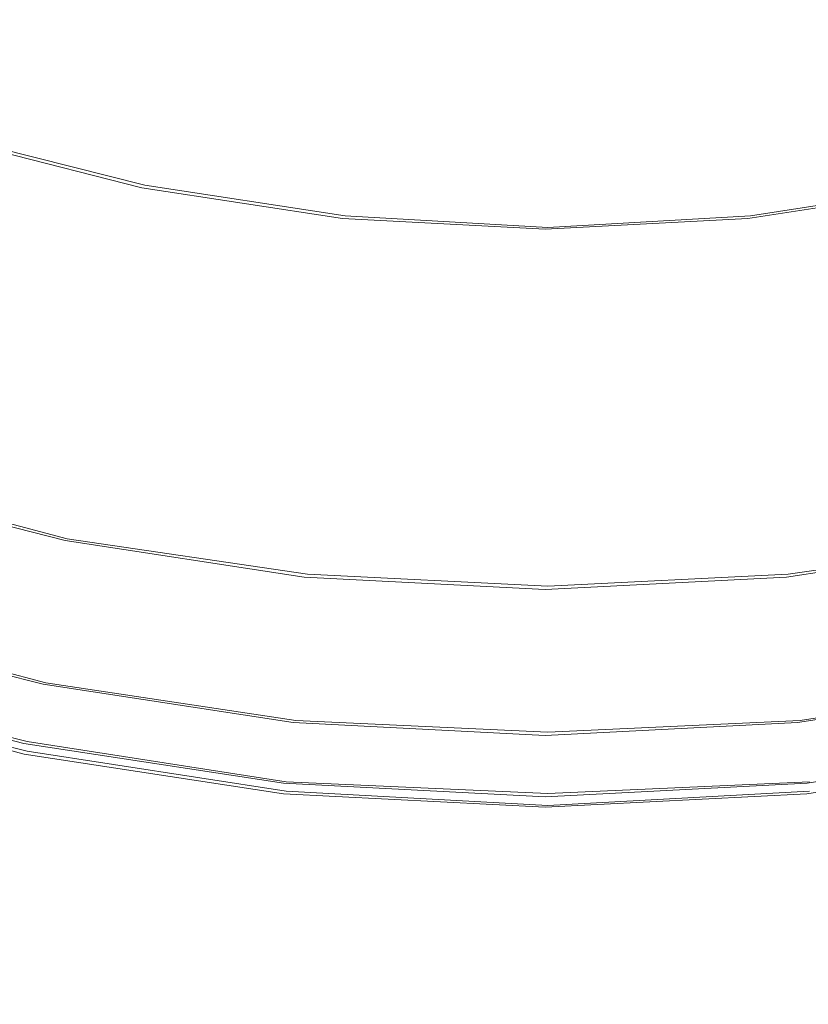
# Model space of a CAD drawing. Extents: x -212 to 108, y -149 to 0.
# Drawn here: x -182 to -179, y -30 to -26 of the extents above; entities that cross this region are included whole.
import ezdxf

# ---------------------------------------------------------------- set-up
doc = ezdxf.new("R2010")
doc.units = 0
doc.header["$LTSCALE"] = 500
doc.header["$MEASUREMENT"] = 0
for name, color, linetype in [('DWXOUTLINES', 7, 'Continuous'), ('FERRO_CHROM', 7, 'Continuous'), ('FERRO_WAZ', 7, 'Continuous')]:
    doc.layers.add(name, color=color, linetype=linetype)

msp = doc.modelspace()

# ---------------------------------------------------------------- linework, layer by layer
at = {"layer": 'DWXOUTLINES', "color": 0, "lineweight": 0}
for p, q in [((-181.44, -26.59, 15.45), (-182.28, -26.38, 15.45)), ((-180.59, -26.72, 15.45), (-181.44, -26.59, 15.45)), ((-178.87, -26.72, 15.45), (-178.02, -26.59, 15.45)), ((-179.73, -26.77, 15.45), (-180.59, -26.72, 15.45)), ((-178.87, -26.72, 15.45), (-179.73, -26.77, 15.45)), ((-181.77, -28.09, 31.07), (-182.76, -27.83, 31.07)), ((-180.75, -28.24, 31.07), (-181.77, -28.09, 31.07)), ((-178.71, -28.24, 31.07), (-177.69, -28.09, 31.07)), ((-179.73, -28.29, 31.07), (-180.75, -28.24, 31.07)), ((-178.71, -28.24, 31.07), (-179.73, -28.29, 31.07)), ((-181.86, -28.7, 15.45), (-182.9, -28.43, 15.45)), ((-181.94, -28.95, 30.63), (-183.02, -28.67, 30.63)), ((-181.94, -28.99, 31.5), (-183.02, -28.72, 31.5)), ((-180.8, -28.86, 15.45), (-181.86, -28.7, 15.45)), ((-178.66, -28.86, 15.45), (-177.6, -28.7, 15.45)), ((-179.73, -28.91, 15.45), (-180.8, -28.86, 15.45)), ((-178.66, -28.86, 15.45), (-179.73, -28.91, 15.45)), ((-180.84, -29.12, 30.63), (-181.94, -28.95, 30.63)), ((-180.84, -29.16, 31.5), (-181.94, -28.99, 31.5)), ((-179.73, -29.17, 30.63), (-180.84, -29.12, 30.63)), ((-178.62, -29.12, 30.63), (-179.73, -29.17, 30.63)), ((-180.84, -29.16, 31.5), (-179.73, -29.22, 31.5)), ((-179.73, -29.22, 31.5), (-178.62, -29.16, 31.5))]:
    msp.add_line(p, q, dxfattribs=at)
at = {"layer": 'FERRO_CHROM', "lineweight": 0}
for points, invisible_edges in [([(-180.7058, -26.2742, 87.4111), (-179.7411, -26.2319, 87.4365), (-179.7411, -24.2542, 84.1738), (-180.7159, -24.2978, 84.1496)], 15), ([(-178.7763, -26.2742, 87.4111), (-178.7662, -24.2978, 84.1496), (-179.7411, -24.2542, 84.1738), (-179.7411, -26.2319, 87.4365)], 15), ([(-181.6618, -26.3978, 87.3367), (-180.7058, -26.2742, 87.4111), (-180.7159, -24.2978, 84.1496), (-181.6819, -24.4254, 84.0788)], 15), ([(-177.8204, -26.3978, 87.3367), (-177.8003, -24.4254, 84.0788), (-178.7662, -24.2978, 84.1496), (-178.7763, -26.2742, 87.4111)], 15), ([(-182.6, -26.5998, 87.2152), (-181.6618, -26.3978, 87.3367), (-181.6819, -24.4254, 84.0788), (-182.63, -24.6338, 83.9631)], 15), ([(-182.1175, -25.8224, 6.9524), (-182.0746, -25.6808, 4.827), (-181.3088, -25.8757, 4.827), (-181.3376, -26.0209, 6.9524)], 15), ([(-181.3088, -25.8757, 4.827), (-181.2799, -25.7306, 2.7015), (-180.514, -25.8477, 2.7015), (-180.5285, -25.9951, 4.827)], 15), ([(-178.1734, -25.8757, 4.827), (-178.9536, -25.9951, 4.827), (-178.9681, -25.8477, 2.7015), (-178.2022, -25.7306, 2.7015)], 15), ([(-182.1175, -25.8224, 6.9524), (-181.3376, -26.0209, 6.9524), (-181.3664, -26.1661, 9.0779), (-182.1604, -25.964, 9.0779)], 15), ([(-181.3376, -26.0209, 6.9524), (-181.3088, -25.8757, 4.827), (-180.5285, -25.9951, 4.827), (-180.543, -26.1424, 6.9524)], 15), ([(-180.5285, -25.9951, 4.827), (-180.514, -25.8477, 2.7015), (-179.7411, -25.8877, 2.7015), (-179.7411, -26.0358, 4.827)], 15), ([(-178.9536, -25.9951, 4.827), (-179.7411, -26.0358, 4.827), (-179.7411, -25.8877, 2.7015), (-178.9681, -25.8477, 2.7015)], 15), ([(-178.1445, -26.0209, 6.9524), (-178.9391, -26.1424, 6.9524), (-178.9536, -25.9951, 4.827), (-178.1734, -25.8757, 4.827)], 15), ([(-182.1604, -25.964, 9.0779), (-181.3664, -26.1661, 9.0779), (-181.3953, -26.3112, 11.2033), (-182.2034, -26.1056, 11.2033)], 15), ([(-180.543, -26.1424, 6.9524), (-180.5285, -25.9951, 4.827), (-179.7411, -26.0358, 4.827), (-179.7411, -26.1839, 6.9524)], 15), ([(-178.9391, -26.1424, 6.9524), (-179.7411, -26.1839, 6.9524), (-179.7411, -26.0358, 4.827), (-178.9536, -25.9951, 4.827)], 15), ([(-181.3376, -26.0209, 6.9524), (-180.543, -26.1424, 6.9524), (-180.5575, -26.2898, 9.0779), (-181.3664, -26.1661, 9.0779)], 15), ([(-178.1445, -26.0209, 6.9524), (-178.1157, -26.1661, 9.0779), (-178.9247, -26.2898, 9.0779), (-178.9391, -26.1424, 6.9524)], 15), ([(-182.2034, -26.1056, 11.2033), (-181.3953, -26.3112, 11.2033), (-181.4241, -26.4564, 13.3288), (-182.2463, -26.2472, 13.3288)], 15), ([(-181.3664, -26.1661, 9.0779), (-180.5575, -26.2898, 9.0779), (-180.572, -26.4372, 11.2033), (-181.3953, -26.3112, 11.2033)], 15), ([(-180.543, -26.1424, 6.9524), (-179.7411, -26.1839, 6.9524), (-179.7411, -26.3321, 9.0779), (-180.5575, -26.2898, 9.0779)], 15), ([(-178.9391, -26.1424, 6.9524), (-178.9247, -26.2898, 9.0779), (-179.7411, -26.3321, 9.0779), (-179.7411, -26.1839, 6.9524)], 15), ([(-178.1157, -26.1661, 9.0779), (-178.0869, -26.3112, 11.2033), (-178.9102, -26.4372, 11.2033), (-178.9247, -26.2898, 9.0779)], 15), ([(-182.2463, -26.2472, 13.3288), (-181.4241, -26.4564, 13.3288), (-181.4529, -26.6016, 15.4542), (-182.2892, -26.3888, 15.4542)], 15), ([(-180.7058, -26.2742, 87.4111), (-180.6966, -28.39, 90.6997), (-179.7411, -28.3491, 90.7263), (-179.7411, -26.2319, 87.4365)], 15), ([(-178.7763, -26.2742, 87.4111), (-179.7411, -26.2319, 87.4365), (-179.7411, -28.3491, 90.7263), (-178.7856, -28.39, 90.6997)], 15), ([(-181.6618, -26.3978, 87.3367), (-181.6434, -28.5096, 90.6217), (-180.6966, -28.39, 90.6997), (-180.7058, -26.2742, 87.4111)], 15), ([(-180.5575, -26.2898, 9.0779), (-179.7411, -26.3321, 9.0779), (-179.7411, -26.4802, 11.2033), (-180.572, -26.4372, 11.2033)], 15), ([(-178.9247, -26.2898, 9.0779), (-178.9102, -26.4372, 11.2033), (-179.7411, -26.4802, 11.2033), (-179.7411, -26.3321, 9.0779)], 15), ([(-177.8204, -26.3978, 87.3367), (-178.7763, -26.2742, 87.4111), (-178.7856, -28.39, 90.6997), (-177.8388, -28.5096, 90.6217)], 15), ([(-181.3953, -26.3112, 11.2033), (-180.572, -26.4372, 11.2033), (-180.5865, -26.5845, 13.3288), (-181.4241, -26.4564, 13.3288)], 15), ([(-178.0869, -26.3112, 11.2033), (-178.058, -26.4564, 13.3288), (-178.8957, -26.5845, 13.3288), (-178.9102, -26.4372, 11.2033)], 15), ([(-182.6, -26.5998, 87.2152), (-182.5726, -28.7051, 90.4944), (-181.6434, -28.5096, 90.6217), (-181.6618, -26.3978, 87.3367)], 15), ([(-182.367, -26.6454, 15.4542), (-182.2892, -26.3888, 15.4542), (-181.4529, -26.6016, 15.4542), (-181.5052, -26.8647, 15.4542)], 13), ([(-181.4241, -26.4564, 13.3288), (-180.5865, -26.5845, 13.3288), (-180.6009, -26.7319, 15.4542), (-181.4529, -26.6016, 15.4542)], 15), ([(-180.572, -26.4372, 11.2033), (-179.7411, -26.4802, 11.2033), (-179.7411, -26.6283, 13.3288), (-180.5865, -26.5845, 13.3288)], 15), ([(-178.9102, -26.4372, 11.2033), (-178.8957, -26.5845, 13.3288), (-179.7411, -26.6283, 13.3288), (-179.7411, -26.4802, 11.2033)], 15), ([(-178.058, -26.4564, 13.3288), (-178.0292, -26.6016, 15.4542), (-178.8812, -26.7319, 15.4542), (-178.8957, -26.5845, 13.3288)], 15), ([(-180.5865, -26.5845, 13.3288), (-179.7411, -26.6283, 13.3288), (-179.7411, -26.7764, 15.4542), (-180.6009, -26.7319, 15.4542)], 15), ([(-178.8957, -26.5845, 13.3288), (-178.8812, -26.7319, 15.4542), (-179.7411, -26.7764, 15.4542), (-179.7411, -26.6283, 13.3288)], 15), ([(-181.5052, -26.8647, 15.4542), (-181.4529, -26.6016, 15.4542), (-180.6009, -26.7319, 15.4542), (-180.6272, -26.999, 15.4542)], 13), ([(-177.9769, -26.8647, 15.4542), (-178.8549, -26.999, 15.4542), (-178.8812, -26.7319, 15.4542), (-178.0292, -26.6016, 15.4542)], 11), ([(-182.4448, -26.902, 15.4542), (-182.367, -26.6454, 15.4542), (-181.5052, -26.8647, 15.4542), (-181.5575, -27.1278, 15.4542)], 15), ([(-180.6272, -26.999, 15.4542), (-180.6009, -26.7319, 15.4542), (-179.7411, -26.7764, 15.4542), (-179.7411, -27.0449, 15.4542)], 13), ([(-178.8549, -26.999, 15.4542), (-179.7411, -27.0449, 15.4542), (-179.7411, -26.7764, 15.4542), (-178.8812, -26.7319, 15.4542)], 11), ([(-181.5575, -27.1278, 15.4542), (-181.5052, -26.8647, 15.4542), (-180.6272, -26.999, 15.4542), (-180.6535, -27.2661, 15.4542)], 15), ([(-177.9247, -27.1279, 15.4542), (-178.8287, -27.2661, 15.4542), (-178.8549, -26.999, 15.4542), (-177.9769, -26.8647, 15.4542)], 15), ([(-182.5226, -27.1587, 15.4542), (-182.4448, -26.902, 15.4542), (-181.5575, -27.1278, 15.4542), (-181.6097, -27.391, 15.4542)], 15), ([(-180.6535, -27.2661, 15.4542), (-180.6272, -26.999, 15.4542), (-179.7411, -27.0449, 15.4542), (-179.7411, -27.3134, 15.4542)], 15), ([(-178.8287, -27.2661, 15.4542), (-179.7411, -27.3134, 15.4542), (-179.7411, -27.0449, 15.4542), (-178.8549, -26.999, 15.4542)], 15), ([(-181.6097, -27.391, 15.4542), (-181.5575, -27.1278, 15.4542), (-180.6535, -27.2661, 15.4542), (-180.6797, -27.5332, 15.4542)], 15), ([(-177.8724, -27.391, 15.4542), (-178.8024, -27.5332, 15.4542), (-178.8287, -27.2661, 15.4542), (-177.9247, -27.1279, 15.4542)], 15), ([(-182.6004, -27.4153, 15.4542), (-182.5226, -27.1587, 15.4542), (-181.6097, -27.391, 15.4542), (-181.662, -27.6541, 15.4542)], 15), ([(-180.6797, -27.5332, 15.4542), (-180.6535, -27.2661, 15.4542), (-179.7411, -27.3134, 15.4542), (-179.7411, -27.5818, 15.4542)], 15), ([(-178.8024, -27.5332, 15.4542), (-179.7411, -27.5818, 15.4542), (-179.7411, -27.3134, 15.4542), (-178.8287, -27.2661, 15.4542)], 15), ([(-182.6004, -27.4153, 15.4542), (-181.662, -27.6541, 15.4542), (-181.7143, -27.9173, 15.4542), (-182.6782, -27.6719, 15.4542)], 15), ([(-181.662, -27.6541, 15.4542), (-181.6097, -27.391, 15.4542), (-180.6797, -27.5332, 15.4542), (-180.7059, -27.8004, 15.4542)], 15), ([(-177.8201, -27.6541, 15.4542), (-178.7762, -27.8004, 15.4542), (-178.8024, -27.5332, 15.4542), (-177.8724, -27.391, 15.4542)], 15), ([(-180.7059, -27.8004, 15.4542), (-180.6797, -27.5332, 15.4542), (-179.7411, -27.5818, 15.4542), (-179.7411, -27.8503, 15.4542)], 15), ([(-178.7762, -27.8004, 15.4542), (-179.7411, -27.8503, 15.4542), (-179.7411, -27.5818, 15.4542), (-178.8024, -27.5332, 15.4542)], 15), ([(-182.6782, -27.6719, 15.4542), (-181.7143, -27.9173, 15.4542), (-181.7665, -28.1804, 15.4542), (-182.756, -27.9286, 15.4542)], 15), ([(-181.662, -27.6541, 15.4542), (-180.7059, -27.8004, 15.4542), (-180.7322, -28.0675, 15.4542), (-181.7143, -27.9173, 15.4542)], 15), ([(-177.8201, -27.6541, 15.4542), (-177.7679, -27.9173, 15.4542), (-178.7499, -28.0675, 15.4542), (-178.7762, -27.8004, 15.4542)], 15), ([(-180.7059, -27.8004, 15.4542), (-179.7411, -27.8503, 15.4542), (-179.7411, -28.1188, 15.4542), (-180.7322, -28.0675, 15.4542)], 15), ([(-178.7762, -27.8004, 15.4542), (-178.7499, -28.0675, 15.4542), (-179.7411, -28.1188, 15.4542), (-179.7411, -27.8503, 15.4542)], 15), ([(-182.8055, -27.9487, 31.0149), (-181.7997, -28.2045, 31.0149), (-181.7778, -28.097, 31.0693), (-182.7728, -27.844, 31.0693)], 15), ([(-182.8052, -27.9544, 31.1234), (-182.7728, -27.844, 31.0693), (-181.7778, -28.097, 31.0693), (-181.7996, -28.2102, 31.1234)], 13), ([(-182.756, -27.9286, 15.4542), (-181.7665, -28.1804, 15.4542), (-181.8188, -28.4435, 15.4542), (-182.8338, -28.1852, 15.4542)], 15), ([(-181.7143, -27.9173, 15.4542), (-180.7322, -28.0675, 15.4542), (-180.7585, -28.3346, 15.4542), (-181.7665, -28.1804, 15.4542)], 15), ([(-177.7679, -27.9173, 15.4542), (-177.7156, -28.1804, 15.4542), (-178.7237, -28.3346, 15.4542), (-178.7499, -28.0675, 15.4542)], 15), ([(-182.8381, -28.0536, 30.9606), (-181.8217, -28.3121, 30.9606), (-181.7997, -28.2045, 31.0149), (-182.8055, -27.9487, 31.0149)], 15), ([(-182.8375, -28.0649, 31.1775), (-182.8052, -27.9544, 31.1234), (-181.7996, -28.2102, 31.1234), (-181.8213, -28.3233, 31.1775)], 15), ([(-182.8707, -28.1584, 30.9063), (-181.8436, -28.4196, 30.9063), (-181.8217, -28.3121, 30.9606), (-182.8381, -28.0536, 30.9606)], 15), ([(-182.8699, -28.1753, 31.2316), (-182.8375, -28.0649, 31.1775), (-181.8213, -28.3233, 31.1775), (-181.8431, -28.4365, 31.2315)], 15), ([(-180.7322, -28.0675, 15.4542), (-179.7411, -28.1188, 15.4542), (-179.7411, -28.3873, 15.4542), (-180.7585, -28.3346, 15.4542)], 15), ([(-178.7499, -28.0675, 15.4542), (-178.7237, -28.3346, 15.4542), (-179.7411, -28.3873, 15.4542), (-179.7411, -28.1188, 15.4542)], 15), ([(-181.7997, -28.2045, 31.0149), (-180.7751, -28.3611, 31.0149), (-180.7641, -28.2519, 31.0693), (-181.7778, -28.097, 31.0693)], 15), ([(-181.7996, -28.2102, 31.1234), (-181.7778, -28.097, 31.0693), (-180.7641, -28.2519, 31.0693), (-180.775, -28.3667, 31.1234)], 13), ([(-177.6826, -28.2102, 31.1234), (-178.7071, -28.3667, 31.1234), (-178.718, -28.2519, 31.0693), (-177.7043, -28.097, 31.0693)], 11), ([(-177.6824, -28.2045, 31.0149), (-177.7043, -28.097, 31.0693), (-178.718, -28.2519, 31.0693), (-178.707, -28.3611, 31.0149)], 15), ([(-182.9033, -28.2632, 30.8519), (-181.8655, -28.5272, 30.8519), (-181.8436, -28.4196, 30.9063), (-182.8707, -28.1584, 30.9063)], 15), ([(-182.9023, -28.2858, 31.2856), (-182.8699, -28.1753, 31.2316), (-181.8431, -28.4365, 31.2315), (-181.8648, -28.5497, 31.2856)], 15), ([(-182.8338, -28.1852, 15.4542), (-181.8188, -28.4435, 15.4542), (-181.8711, -28.7067, 15.4542), (-182.9116, -28.4419, 15.4542)], 15), ([(-181.8217, -28.3121, 30.9606), (-180.7861, -28.4704, 30.9606), (-180.7751, -28.3611, 31.0149), (-181.7997, -28.2045, 31.0149)], 15), ([(-181.8213, -28.3233, 31.1775), (-181.7996, -28.2102, 31.1234), (-180.775, -28.3667, 31.1234), (-180.786, -28.4816, 31.1775)], 15), ([(-181.7665, -28.1804, 15.4542), (-180.7585, -28.3346, 15.4542), (-180.7847, -28.6017, 15.4542), (-181.8188, -28.4435, 15.4542)], 15), ([(-177.7156, -28.1804, 15.4542), (-177.6633, -28.4435, 15.4542), (-178.6974, -28.6017, 15.4542), (-178.7237, -28.3346, 15.4542)], 15), ([(-177.6608, -28.3233, 31.1775), (-178.6962, -28.4816, 31.1775), (-178.7071, -28.3667, 31.1234), (-177.6826, -28.2102, 31.1234)], 15), ([(-177.6605, -28.3121, 30.9606), (-177.6824, -28.2045, 31.0149), (-178.707, -28.3611, 31.0149), (-178.696, -28.4704, 30.9606)], 15), ([(-180.7751, -28.3611, 31.0149), (-179.7411, -28.4146, 31.0149), (-179.7411, -28.3048, 31.0693), (-180.7641, -28.2519, 31.0693)], 15), ([(-180.775, -28.3667, 31.1234), (-180.7641, -28.2519, 31.0693), (-179.7411, -28.3048, 31.0693), (-179.7411, -28.4202, 31.1234)], 13), ([(-178.7071, -28.3667, 31.1234), (-179.7411, -28.4202, 31.1234), (-179.7411, -28.3048, 31.0693), (-178.718, -28.2519, 31.0693)], 11), ([(-178.707, -28.3611, 31.0149), (-178.718, -28.2519, 31.0693), (-179.7411, -28.3048, 31.0693), (-179.7411, -28.4146, 31.0149)], 15), ([(-182.9033, -28.2632, 30.8519), (-182.936, -28.368, 30.7976), (-181.8874, -28.6347, 30.7976), (-181.8655, -28.5272, 30.8519)], 15), ([(-182.9023, -28.2858, 31.2856), (-181.8648, -28.5497, 31.2856), (-181.8865, -28.6629, 31.3397), (-182.9346, -28.3962, 31.3397)], 15), ([(-181.8436, -28.4196, 30.9063), (-180.7972, -28.5796, 30.9063), (-180.7861, -28.4704, 30.9606), (-181.8217, -28.3121, 30.9606)], 15), ([(-181.8431, -28.4365, 31.2315), (-181.8213, -28.3233, 31.1775), (-180.786, -28.4816, 31.1775), (-180.7969, -28.5964, 31.2315)], 15), ([(-180.7585, -28.3346, 15.4542), (-179.7411, -28.3873, 15.4542), (-179.7411, -28.6557, 15.4542), (-180.7847, -28.6017, 15.4542)], 15), ([(-178.7237, -28.3346, 15.4542), (-178.6974, -28.6017, 15.4542), (-179.7411, -28.6557, 15.4542), (-179.7411, -28.3873, 15.4542)], 15), ([(-177.6391, -28.4365, 31.2315), (-178.6853, -28.5964, 31.2315), (-178.6962, -28.4816, 31.1775), (-177.6608, -28.3233, 31.1775)], 15), ([(-177.6386, -28.4196, 30.9063), (-177.6605, -28.3121, 30.9606), (-178.696, -28.4704, 30.9606), (-178.685, -28.5796, 30.9063)], 15), ([(-182.936, -28.368, 30.7976), (-182.9686, -28.4728, 30.7433), (-181.9093, -28.7423, 30.7432), (-181.8874, -28.6347, 30.7976)], 15), ([(-180.7861, -28.4704, 30.9606), (-179.7411, -28.5244, 30.9606), (-179.7411, -28.4146, 31.0149), (-180.7751, -28.3611, 31.0149)], 15), ([(-180.786, -28.4816, 31.1775), (-180.775, -28.3667, 31.1234), (-179.7411, -28.4202, 31.1234), (-179.7411, -28.5356, 31.1775)], 15), ([(-180.6966, -28.39, 90.6997), (-180.6883, -30.6576, 94.0078), (-179.7411, -30.6181, 94.0357), (-179.7411, -28.3491, 90.7263)], 15), ([(-178.7856, -28.39, 90.6997), (-179.7411, -28.3491, 90.7263), (-179.7411, -30.6181, 94.0357), (-178.7939, -30.6576, 94.0078)], 15), ([(-178.696, -28.4704, 30.9606), (-178.707, -28.3611, 31.0149), (-179.7411, -28.4146, 31.0149), (-179.7411, -28.5244, 30.9606)], 15), ([(-178.6962, -28.4816, 31.1775), (-179.7411, -28.5356, 31.1775), (-179.7411, -28.4202, 31.1234), (-178.7071, -28.3667, 31.1234)], 15), ([(-182.9346, -28.3962, 31.3397), (-181.8865, -28.6629, 31.3397), (-181.9083, -28.776, 31.3938), (-182.967, -28.5067, 31.3938)], 15), ([(-181.8655, -28.5272, 30.8519), (-180.8082, -28.6888, 30.8519), (-180.7972, -28.5796, 30.9063), (-181.8436, -28.4196, 30.9063)], 15), ([(-181.6434, -28.5096, 90.6217), (-181.6269, -30.7732, 93.9262), (-180.6883, -30.6576, 94.0078), (-180.6966, -28.39, 90.6997)], 15), ([(-177.8388, -28.5096, 90.6217), (-178.7856, -28.39, 90.6997), (-178.7939, -30.6576, 94.0078), (-177.8553, -30.7732, 93.9262)], 15), ([(-177.6166, -28.5272, 30.8519), (-177.6386, -28.4196, 30.9063), (-178.685, -28.5796, 30.9063), (-178.674, -28.6888, 30.8519)], 15), ([(-182.9269, -28.4719, 17.3518), (-182.9116, -28.4419, 15.4542), (-181.8711, -28.7067, 15.4542), (-181.8813, -28.738, 17.3518)], 13), ([(-181.8188, -28.4435, 15.4542), (-180.7847, -28.6017, 15.4542), (-180.811, -28.8688, 15.4542), (-181.8711, -28.7067, 15.4542)], 15), ([(-181.8648, -28.5497, 31.2856), (-181.8431, -28.4365, 31.2315), (-180.7969, -28.5964, 31.2315), (-180.8078, -28.7112, 31.2856)], 15), ([(-180.7972, -28.5796, 30.9063), (-179.7411, -28.6343, 30.9063), (-179.7411, -28.5244, 30.9606), (-180.7861, -28.4704, 30.9606)], 15), ([(-178.685, -28.5796, 30.9063), (-178.696, -28.4704, 30.9606), (-179.7411, -28.5244, 30.9606), (-179.7411, -28.6343, 30.9063)], 15), ([(-177.6633, -28.4435, 15.4542), (-177.6111, -28.7067, 15.4542), (-178.6712, -28.8688, 15.4542), (-178.6974, -28.6017, 15.4542)], 15), ([(-177.6174, -28.5497, 31.2856), (-178.6743, -28.7112, 31.2856), (-178.6853, -28.5964, 31.2315), (-177.6391, -28.4365, 31.2315)], 15), ([(-182.9686, -28.4728, 30.7433), (-183.0012, -28.5776, 30.6889), (-181.9313, -28.8498, 30.6889), (-181.9093, -28.7423, 30.7432)], 15), ([(-182.967, -28.5067, 31.3938), (-181.9083, -28.776, 31.3938), (-181.93, -28.8892, 31.4479), (-182.9994, -28.6172, 31.4479)], 15), ([(-182.9574, -28.5321, 21.1469), (-182.9421, -28.502, 19.2493), (-181.8916, -28.7694, 19.2493), (-181.9019, -28.8007, 21.1469)], 15), ([(-182.9421, -28.502, 19.2493), (-182.9269, -28.4719, 17.3518), (-181.8813, -28.738, 17.3518), (-181.8916, -28.7694, 19.2493)], 15), ([(-182.5726, -28.7051, 90.4944), (-182.5481, -30.9619, 93.793), (-181.6269, -30.7732, 93.9262), (-181.6434, -28.5096, 90.6217)], 15), ([(-180.7969, -28.5964, 31.2315), (-180.786, -28.4816, 31.1775), (-179.7411, -28.5356, 31.1775), (-179.7411, -28.651, 31.2315)], 15), ([(-178.6853, -28.5964, 31.2315), (-179.7411, -28.651, 31.2315), (-179.7411, -28.5356, 31.1775), (-178.6962, -28.4816, 31.1775)], 15), ([(-182.9727, -28.5621, 23.0444), (-182.9574, -28.5321, 21.1469), (-181.9019, -28.8007, 21.1469), (-181.9121, -28.832, 23.0444)], 15), ([(-181.8655, -28.5272, 30.8519), (-181.8874, -28.6347, 30.7976), (-180.8192, -28.7981, 30.7976), (-180.8082, -28.6888, 30.8519)], 15), ([(-181.8648, -28.5497, 31.2856), (-180.8078, -28.7112, 31.2856), (-180.8187, -28.8261, 31.3397), (-181.8865, -28.6629, 31.3397)], 15), ([(-177.6174, -28.5497, 31.2856), (-177.5956, -28.6629, 31.3397), (-178.6634, -28.8261, 31.3397), (-178.6743, -28.7112, 31.2856)], 15), ([(-177.6166, -28.5272, 30.8519), (-178.674, -28.6888, 30.8519), (-178.663, -28.7981, 30.7976), (-177.5947, -28.6347, 30.7976)], 15), ([(-183.0012, -28.5776, 30.6889), (-183.0338, -28.6824, 30.6346), (-181.9532, -28.9574, 30.6346), (-181.9313, -28.8498, 30.6889)], 15), ([(-182.988, -28.5922, 24.9419), (-181.9224, -28.8634, 24.9419), (-181.9327, -28.8947, 26.8395), (-183.0033, -28.6222, 26.8395)], 15), ([(-182.9727, -28.5621, 23.0444), (-181.9121, -28.832, 23.0444), (-181.9224, -28.8634, 24.9419), (-182.988, -28.5922, 24.9419)], 15), ([(-180.8082, -28.6888, 30.8519), (-179.7411, -28.7441, 30.8519), (-179.7411, -28.6343, 30.9063), (-180.7972, -28.5796, 30.9063)], 15), ([(-180.8078, -28.7112, 31.2856), (-180.7969, -28.5964, 31.2315), (-179.7411, -28.651, 31.2315), (-179.7411, -28.7664, 31.2856)], 15), ([(-178.674, -28.6888, 30.8519), (-178.685, -28.5796, 30.9063), (-179.7411, -28.6343, 30.9063), (-179.7411, -28.7441, 30.8519)], 15), ([(-178.6743, -28.7112, 31.2856), (-179.7411, -28.7664, 31.2856), (-179.7411, -28.651, 31.2315), (-178.6853, -28.5964, 31.2315)], 15), ([(-182.9994, -28.6172, 31.4479), (-181.93, -28.8892, 31.4479), (-181.9518, -29.0024, 31.502), (-183.0317, -28.7276, 31.502)], 15), ([(-183.0033, -28.6222, 26.8395), (-181.9327, -28.8947, 26.8395), (-181.9429, -28.926, 28.737), (-183.0185, -28.6523, 28.737)], 15), ([(-181.8874, -28.6347, 30.7976), (-181.9093, -28.7423, 30.7432), (-180.8302, -28.9073, 30.7432), (-180.8192, -28.7981, 30.7976)], 15), ([(-180.7847, -28.6017, 15.4542), (-179.7411, -28.6557, 15.4542), (-179.7411, -28.9242, 15.4542), (-180.811, -28.8688, 15.4542)], 15), ([(-178.6974, -28.6017, 15.4542), (-178.6712, -28.8688, 15.4542), (-179.7411, -28.9242, 15.4542), (-179.7411, -28.6557, 15.4542)], 15), ([(-177.5947, -28.6347, 30.7976), (-178.663, -28.7981, 30.7976), (-178.652, -28.9073, 30.7432), (-177.5728, -28.7423, 30.7432)], 15), ([(-183.0185, -28.6523, 28.737), (-181.9429, -28.926, 28.737), (-181.9532, -28.9574, 30.6346), (-183.0338, -28.6824, 30.6346)], 11), ([(-181.8865, -28.6629, 31.3397), (-180.8187, -28.8261, 31.3397), (-180.8297, -28.9409, 31.3938), (-181.9083, -28.776, 31.3938)], 15), ([(-177.5956, -28.6629, 31.3397), (-177.5739, -28.776, 31.3938), (-178.6525, -28.9409, 31.3938), (-178.6634, -28.8261, 31.3397)], 15), ([(-181.8813, -28.738, 17.3518), (-181.8711, -28.7067, 15.4542), (-180.811, -28.8688, 15.4542), (-180.8161, -28.9009, 17.3518)], 13), ([(-180.8082, -28.6888, 30.8519), (-180.8192, -28.7981, 30.7976), (-179.7411, -28.8539, 30.7976), (-179.7411, -28.7441, 30.8519)], 15), ([(-180.8078, -28.7112, 31.2856), (-179.7411, -28.7664, 31.2856), (-179.7411, -28.8818, 31.3397), (-180.8187, -28.8261, 31.3397)], 15), ([(-178.674, -28.6888, 30.8519), (-179.7411, -28.7441, 30.8519), (-179.7411, -28.8539, 30.7976), (-178.663, -28.7981, 30.7976)], 15), ([(-178.6743, -28.7112, 31.2856), (-178.6634, -28.8261, 31.3397), (-179.7411, -28.8818, 31.3397), (-179.7411, -28.7664, 31.2856)], 15), ([(-177.6008, -28.738, 17.3518), (-178.666, -28.9009, 17.3518), (-178.6712, -28.8688, 15.4542), (-177.6111, -28.7067, 15.4542)], 11), ([(-183.0329, -28.9071, 33.4212), (-183.0317, -28.7276, 31.502), (-181.9518, -29.0024, 31.502), (-181.9525, -29.1814, 33.4148)], 13), ([(-181.9093, -28.7423, 30.7432), (-181.9313, -28.8498, 30.6889), (-180.8412, -29.0165, 30.6889), (-180.8302, -28.9073, 30.7432)], 15), ([(-181.8916, -28.7694, 19.2493), (-181.8813, -28.738, 17.3518), (-180.8161, -28.9009, 17.3518), (-180.8213, -28.933, 19.2493)], 15), ([(-177.5905, -28.7694, 19.2493), (-178.6609, -28.933, 19.2493), (-178.666, -28.9009, 17.3518), (-177.6008, -28.738, 17.3518)], 15), ([(-177.5728, -28.7423, 30.7432), (-178.652, -28.9073, 30.7432), (-178.6409, -29.0165, 30.6889), (-177.5509, -28.8498, 30.6889)], 15), ([(-181.9083, -28.776, 31.3938), (-180.8297, -28.9409, 31.3938), (-180.8406, -29.0557, 31.4479), (-181.93, -28.8892, 31.4479)], 15), ([(-181.9121, -28.832, 23.0444), (-181.9019, -28.8007, 21.1469), (-180.8264, -28.9652, 21.1469), (-180.8316, -28.9973, 23.0444)], 15), ([(-181.9019, -28.8007, 21.1469), (-181.8916, -28.7694, 19.2493), (-180.8213, -28.933, 19.2493), (-180.8264, -28.9652, 21.1469)], 15), ([(-180.8192, -28.7981, 30.7976), (-180.8302, -28.9073, 30.7432), (-179.7411, -28.9637, 30.7432), (-179.7411, -28.8539, 30.7976)], 15), ([(-178.663, -28.7981, 30.7976), (-179.7411, -28.8539, 30.7976), (-179.7411, -28.9637, 30.7432), (-178.652, -28.9073, 30.7432)], 15), ([(-177.5803, -28.8007, 21.1469), (-178.6557, -28.9652, 21.1469), (-178.6609, -28.933, 19.2493), (-177.5905, -28.7694, 19.2493)], 15), ([(-177.57, -28.832, 23.0444), (-178.6506, -28.9973, 23.0444), (-178.6557, -28.9652, 21.1469), (-177.5803, -28.8007, 21.1469)], 15), ([(-177.5739, -28.776, 31.3938), (-177.5521, -28.8892, 31.4479), (-178.6416, -29.0557, 31.4479), (-178.6525, -28.9409, 31.3938)], 15), ([(-181.9121, -28.832, 23.0444), (-180.8316, -28.9973, 23.0444), (-180.8367, -29.0294, 24.9419), (-181.9224, -28.8634, 24.9419)], 15), ([(-180.8187, -28.8261, 31.3397), (-179.7411, -28.8818, 31.3397), (-179.7411, -28.9972, 31.3938), (-180.8297, -28.9409, 31.3938)], 15), ([(-178.6634, -28.8261, 31.3397), (-178.6525, -28.9409, 31.3938), (-179.7411, -28.9972, 31.3938), (-179.7411, -28.8818, 31.3397)], 15), ([(-177.57, -28.832, 23.0444), (-177.5598, -28.8634, 24.9419), (-178.6454, -29.0294, 24.9419), (-178.6506, -28.9973, 23.0444)], 15), ([(-181.9313, -28.8498, 30.6889), (-181.9532, -28.9574, 30.6346), (-180.8522, -29.1258, 30.6346), (-180.8412, -29.0165, 30.6889)], 15), ([(-181.93, -28.8892, 31.4479), (-180.8406, -29.0557, 31.4479), (-180.8515, -29.1706, 31.502), (-181.9518, -29.0024, 31.502)], 15), ([(-181.9224, -28.8634, 24.9419), (-180.8367, -29.0294, 24.9419), (-180.8419, -29.0615, 26.8395), (-181.9327, -28.8947, 26.8395)], 15), ([(-180.8161, -28.9009, 17.3518), (-180.811, -28.8688, 15.4542), (-179.7411, -28.9242, 15.4542), (-179.7411, -28.9566, 17.3518)], 13), ([(-178.666, -28.9009, 17.3518), (-179.7411, -28.9566, 17.3518), (-179.7411, -28.9242, 15.4542), (-178.6712, -28.8688, 15.4542)], 11), ([(-177.5598, -28.8634, 24.9419), (-177.5495, -28.8947, 26.8395), (-178.6402, -29.0615, 26.8395), (-178.6454, -29.0294, 24.9419)], 15), ([(-177.5521, -28.8892, 31.4479), (-177.5304, -29.0024, 31.502), (-178.6306, -29.1706, 31.502), (-178.6416, -29.0557, 31.4479)], 15), ([(-177.5509, -28.8498, 30.6889), (-178.6409, -29.0165, 30.6889), (-178.6299, -29.1258, 30.6345), (-177.529, -28.9574, 30.6345)], 15), ([(-183.0334, -29.0963, 35.3479), (-183.0329, -28.9071, 33.4212), (-181.9525, -29.1814, 33.4148), (-181.9529, -29.37, 35.3351)], 15), ([(-181.9429, -28.926, 28.737), (-180.8471, -29.0936, 28.737), (-180.8522, -29.1258, 30.6346), (-181.9532, -28.9574, 30.6346)], 11), ([(-181.9327, -28.8947, 26.8395), (-180.8419, -29.0615, 26.8395), (-180.8471, -29.0936, 28.737), (-181.9429, -28.926, 28.737)], 15), ([(-180.8302, -28.9073, 30.7432), (-180.8412, -29.0165, 30.6889), (-179.7411, -29.0735, 30.6889), (-179.7411, -28.9637, 30.7432)], 15), ([(-180.8213, -28.933, 19.2493), (-180.8161, -28.9009, 17.3518), (-179.7411, -28.9566, 17.3518), (-179.7411, -28.989, 19.2493)], 15), ([(-178.6609, -28.933, 19.2493), (-179.7411, -28.989, 19.2493), (-179.7411, -28.9566, 17.3518), (-178.666, -28.9009, 17.3518)], 15), ([(-178.652, -28.9073, 30.7432), (-179.7411, -28.9637, 30.7432), (-179.7411, -29.0735, 30.6889), (-178.6409, -29.0165, 30.6889)], 15), ([(-177.5495, -28.8947, 26.8395), (-177.5392, -28.926, 28.737), (-178.6351, -29.0937, 28.737), (-178.6402, -29.0615, 26.8395)], 15), ([(-177.5392, -28.926, 28.737), (-177.529, -28.9574, 30.6345), (-178.6299, -29.1258, 30.6345), (-178.6351, -29.0937, 28.737)], 13), ([(-180.8297, -28.9409, 31.3938), (-179.7411, -28.9972, 31.3938), (-179.7411, -29.1126, 31.4479), (-180.8406, -29.0557, 31.4479)], 15), ([(-180.8316, -28.9973, 23.0444), (-180.8264, -28.9652, 21.1469), (-179.7411, -29.0214, 21.1469), (-179.7411, -29.0538, 23.0444)], 15), ([(-180.8264, -28.9652, 21.1469), (-180.8213, -28.933, 19.2493), (-179.7411, -28.989, 19.2493), (-179.7411, -29.0214, 21.1469)], 15), ([(-178.6557, -28.9652, 21.1469), (-179.7411, -29.0214, 21.1469), (-179.7411, -28.989, 19.2493), (-178.6609, -28.933, 19.2493)], 15), ([(-178.6525, -28.9409, 31.3938), (-178.6416, -29.0557, 31.4479), (-179.7411, -29.1126, 31.4479), (-179.7411, -28.9972, 31.3938)], 15), ([(-178.6506, -28.9973, 23.0444), (-179.7411, -29.0538, 23.0444), (-179.7411, -29.0214, 21.1469), (-178.6557, -28.9652, 21.1469)], 15), ([(-181.9525, -29.1814, 33.4148), (-181.9518, -29.0024, 31.502), (-180.8515, -29.1706, 31.502), (-180.8519, -29.3493, 33.4109)], 13), ([(-180.8316, -28.9973, 23.0444), (-179.7411, -29.0538, 23.0444), (-179.7411, -29.0861, 24.9419), (-180.8367, -29.0294, 24.9419)], 15), ([(-178.6506, -28.9973, 23.0444), (-178.6454, -29.0294, 24.9419), (-179.7411, -29.0861, 24.9419), (-179.7411, -29.0538, 23.0444)], 15), ([(-177.5296, -29.1814, 33.4148), (-178.6303, -29.3493, 33.4109), (-178.6306, -29.1706, 31.502), (-177.5304, -29.0024, 31.502)], 11), ([(-180.8412, -29.0165, 30.6889), (-180.8522, -29.1258, 30.6346), (-179.7411, -29.1833, 30.6345), (-179.7411, -29.0735, 30.6889)], 15), ([(-180.8406, -29.0557, 31.4479), (-179.7411, -29.1126, 31.4479), (-179.7411, -29.228, 31.502), (-180.8515, -29.1706, 31.502)], 15), ([(-180.8367, -29.0294, 24.9419), (-179.7411, -29.0861, 24.9419), (-179.7411, -29.1185, 26.8395), (-180.8419, -29.0615, 26.8395)], 15), ([(-178.6409, -29.0165, 30.6889), (-179.7411, -29.0735, 30.6889), (-179.7411, -29.1833, 30.6345), (-178.6299, -29.1258, 30.6345)], 15), ([(-178.6454, -29.0294, 24.9419), (-178.6402, -29.0615, 26.8395), (-179.7411, -29.1185, 26.8395), (-179.7411, -29.0861, 24.9419)], 15), ([(-178.6416, -29.0557, 31.4479), (-178.6306, -29.1706, 31.502), (-179.7411, -29.228, 31.502), (-179.7411, -29.1126, 31.4479)], 15), ([(-183.0326, -29.3048, 37.2897), (-183.0334, -29.0963, 35.3479), (-181.9529, -29.37, 35.3351), (-181.9524, -29.5778, 37.2705)], 15), ([(-180.8471, -29.0936, 28.737), (-179.7411, -29.1509, 28.737), (-179.7411, -29.1833, 30.6345), (-180.8522, -29.1258, 30.6346)], 11), ([(-180.8419, -29.0615, 26.8395), (-179.7411, -29.1185, 26.8395), (-179.7411, -29.1509, 28.737), (-180.8471, -29.0936, 28.737)], 15), ([(-178.6402, -29.0615, 26.8395), (-178.6351, -29.0937, 28.737), (-179.7411, -29.1509, 28.737), (-179.7411, -29.1185, 26.8395)], 15), ([(-178.6351, -29.0937, 28.737), (-178.6299, -29.1258, 30.6345), (-179.7411, -29.1833, 30.6345), (-179.7411, -29.1509, 28.737)], 13), ([(-181.9529, -29.37, 35.3351), (-181.9525, -29.1814, 33.4148), (-180.8519, -29.3493, 33.4109), (-180.8521, -29.5376, 35.3273)], 15), ([(-180.8519, -29.3493, 33.4109), (-180.8515, -29.1706, 31.502), (-179.7411, -29.228, 31.502), (-179.7411, -29.4067, 33.4095)], 13), ([(-178.6303, -29.3493, 33.4109), (-179.7411, -29.4067, 33.4095), (-179.7411, -29.228, 31.502), (-178.6306, -29.1706, 31.502)], 11), ([(-177.5293, -29.37, 35.3351), (-178.6301, -29.5376, 35.3273), (-178.6303, -29.3493, 33.4109), (-177.5296, -29.1814, 33.4148)], 15), ([(-183.0299, -29.5424, 39.2541), (-183.0326, -29.3048, 37.2897), (-181.9524, -29.5778, 37.2705), (-181.9505, -29.8144, 39.2285)], 15), ([(-181.9524, -29.5778, 37.2705), (-181.9529, -29.37, 35.3351), (-180.8521, -29.5376, 35.3273), (-180.8518, -29.7449, 37.2588)], 15), ([(-180.8521, -29.5376, 35.3273), (-180.8519, -29.3493, 33.4109), (-179.7411, -29.4067, 33.4095), (-179.7411, -29.5948, 35.3246)], 15), ([(-178.6301, -29.5376, 35.3273), (-179.7411, -29.5948, 35.3246), (-179.7411, -29.4067, 33.4095), (-178.6303, -29.3493, 33.4109)], 15), ([(-177.5298, -29.5778, 37.2705), (-178.6304, -29.7449, 37.2588), (-178.6301, -29.5376, 35.3273), (-177.5293, -29.37, 35.3351)], 15), ([(-183.0299, -29.5424, 39.2541), (-181.9505, -29.8144, 39.2285), (-181.947, -30.0894, 41.2167), (-183.0246, -29.8186, 41.2486)], 15), ([(-180.8518, -29.7449, 37.2588), (-180.8521, -29.5376, 35.3273), (-179.7411, -29.5948, 35.3246), (-179.7411, -29.802, 37.2548)], 15), ([(-178.6304, -29.7449, 37.2588), (-179.7411, -29.802, 37.2548), (-179.7411, -29.5948, 35.3246), (-178.6301, -29.5376, 35.3273)], 15), ([(-181.9505, -29.8144, 39.2285), (-181.9524, -29.5778, 37.2705), (-180.8518, -29.7449, 37.2588), (-180.8509, -29.9809, 39.2129)], 15), ([(-177.5316, -29.8144, 39.2285), (-178.6313, -29.9809, 39.2129), (-178.6304, -29.7449, 37.2588), (-177.5298, -29.5778, 37.2705)], 15), ([(-180.8509, -29.9809, 39.2129), (-180.8518, -29.7449, 37.2588), (-179.7411, -29.802, 37.2548), (-179.7411, -30.0378, 39.2076)], 15), ([(-178.6313, -29.9809, 39.2129), (-179.7411, -30.0378, 39.2076), (-179.7411, -29.802, 37.2548), (-178.6304, -29.7449, 37.2588)], 15), ([(-183.0246, -29.8186, 41.2486), (-181.947, -30.0894, 41.2167), (-181.9412, -30.4123, 43.2426), (-183.0161, -30.1431, 43.2807)], 15), ([(-181.9505, -29.8144, 39.2285), (-180.8509, -29.9809, 39.2129), (-180.8491, -30.2552, 41.1972), (-181.947, -30.0894, 41.2167)], 15), ([(-177.5316, -29.8144, 39.2285), (-177.5352, -30.0894, 41.2167), (-178.6331, -30.2552, 41.1972), (-178.6313, -29.9809, 39.2129)], 15), ([(-180.8509, -29.9809, 39.2129), (-179.7411, -30.0378, 39.2076), (-179.7411, -30.3118, 41.1906), (-180.8491, -30.2552, 41.1972)], 15), ([(-178.6313, -29.9809, 39.2129), (-178.6331, -30.2552, 41.1972), (-179.7411, -30.3118, 41.1906), (-179.7411, -30.0378, 39.2076)], 15)]:
    msp.add_3dface(points, dxfattribs=dict(at, invisible_edges=invisible_edges))
at = {"layer": 'FERRO_WAZ', "lineweight": 0}
for points, invisible_edges in [([(-182.2965, -21.6412, -246.9078), (-177.2191, -24.8427, -279.1011), (-174.9393, -27.6393, -278.2456), (-179.9572, -24.4743, -246.4062)], 15), ([(-179.9572, -24.4743, -246.4062), (-174.9393, -27.6393, -278.2456), (-171.4395, -28.4958, -277.3687), (-176.3926, -25.3706, -245.9149)], 14)]:
    msp.add_3dface(points, dxfattribs=dict(at, invisible_edges=invisible_edges))

doc.saveas('drawing.dxf')
